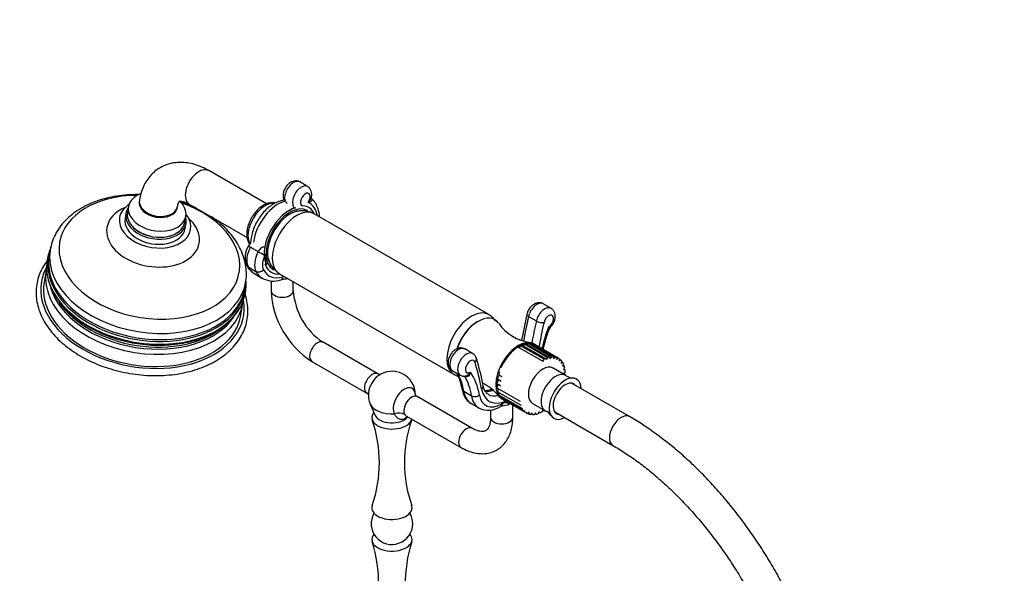
# Model space of a CAD drawing. Units: millimetres. Extents: x 0 to 1348, y 0 to 1847.
# Drawn here: x 233 to 589, y 674 to 874 of the extents above; entities that cross this region are included whole.
import ezdxf
from ezdxf import colors
from ezdxf.entities.mleader import LeaderData, LeaderLine
from ezdxf.math import Vec2, Vec3

# ---------------------------------------------------------------- set-up
doc = ezdxf.new("R2010")
doc.units = ezdxf.units.MM
doc.layers.add('DV7_Défaut', color=7, linetype='Continuous')
doc.layers.add('Défaut', color=7, linetype='Continuous')

# ---------------------------------------------------------------- blocks, each defined once
blk = doc.blocks.new('_DOT')
at = {"color": 0}
blk.add_line((0, 0), (-1, 0), dxfattribs=at)
at = {"color": 0, "const_width": 0.333}
blk.add_lwpolyline([(-0.1665, 0, 1), (0.1665, 0, 1)], format="xyb", close=True, dxfattribs=at)
blk = doc.blocks.new('SE6')
at = {"layer": 'DV7_Défaut', "color": 7, "linetype": 'Continuous'}
for p, q in [((322.32, 807.64), (301.47, 819.67)), ((337.14, 813.95), (334.32, 815.58)), ((272.5, 806.68), (272.13, 804.48)), ((294.47, 807.55), (315.33, 795.51)), ((271.58, 804.19), (271.27, 802.36)), ((292.84, 801.01), (293.21, 803.21)), ((402.52, 767.69), (339.52, 804.06)), ((292.97, 798.73), (293.28, 800.56)), ((244.29, 791.09), (243.92, 788.89)), ((316.5, 792.06), (319.33, 790.43)), ((242.81, 783.77), (242.07, 779.36)), ((315.71, 784.91), (318.54, 783.28)), ((318.08, 782.38), (320.91, 780.75)), ((327.02, 782.41), (390.02, 746.03)), ((314.44, 777.08), (314.81, 779.28)), ((324, 779.85), (324, 776.27)), ((327.64, 780.28), (327.97, 780.47)), ((328.18, 781.27), (328.38, 781.39)), ((332, 776.27), (332, 779.53)), ((313.08, 767.47), (313.82, 771.88)), ((425, 769.96), (422.18, 771.59)), ((416.88, 767.01), (419.71, 765.38)), ((362.49, 746.28), (342.73, 757.69)), ((415.4, 757), (414.99, 756.45)), ((423.89, 752.1), (415.4, 757)), ((415.94, 757.14), (424.43, 752.24)), ((416.74, 757.27), (416.39, 756.89)), ((425.22, 752.37), (416.74, 757.27)), ((417.25, 757.28), (425.73, 752.38)), ((417.98, 757.21), (417.73, 757)), ((426.46, 752.31), (417.98, 757.21)), ((418.43, 757.1), (426.92, 752.21)), ((419.31, 756.84), (418.96, 757.04)), ((419.08, 756.85), (418.99, 756.79)), ((427.57, 751.95), (419.08, 756.85)), ((396.72, 753.63), (393.89, 755.26)), ((413.17, 755.94), (421.65, 751.05)), ((414.01, 756.43), (413.58, 755.71)), ((422.5, 751.53), (414.01, 756.43)), ((414.57, 756.69), (423.06, 751.79)), ((427.75, 751.85), (419.26, 756.75)), ((338.73, 750.76), (358.3, 739.46)), ((421.65, 751.05), (422.05, 750.78)), ((422.05, 750.78), (422.5, 751.53)), ((423.06, 751.79), (423.37, 751.42)), ((423.37, 751.42), (423.89, 752.1)), ((424.43, 752.24), (424.66, 751.76)), ((424.66, 751.76), (425.22, 752.37)), ((425.73, 752.38), (425.86, 751.81)), ((425.86, 751.81), (426.46, 752.31)), ((426.92, 752.21), (426.95, 751.55)), ((426.95, 751.55), (427.57, 751.95)), ((427.96, 751.72), (427.89, 751.01)), ((427.89, 751.01), (428.5, 751.28)), ((428.5, 751.28), (427.95, 751.6)), ((428.82, 750.93), (428.65, 750.19)), ((428.65, 750.19), (429.24, 750.33)), ((429.24, 750.33), (428.75, 750.61)), ((429.48, 749.88), (429.21, 749.13)), ((389.39, 747.47), (392.22, 745.84)), ((406.15, 746.27), (406.4, 745.75)), ((430.33, 745.71), (425.74, 748.37)), ((429.21, 749.13), (429.77, 749.12)), ((429.77, 749.12), (429.31, 749.39)), ((429.91, 748.58), (429.56, 747.84)), ((429.56, 747.84), (430.05, 747.7)), ((430.05, 747.7), (429.61, 747.95)), ((430.1, 747.08), (429.67, 746.38)), ((429.67, 746.38), (430.1, 746.1)), ((393.86, 745.29), (393.54, 745.48)), ((405.51, 742.75), (405.94, 742.47)), ((406.05, 744.07), (405.56, 743.42)), ((405.71, 744.47), (406.05, 744.07)), ((406.4, 745.75), (405.86, 745.18)), ((407.07, 743.48), (406.05, 744.07)), ((407.42, 745.16), (406.4, 745.75)), ((453.33, 730.84), (432.39, 742.94)), ((393.51, 739.99), (396.34, 738.36)), ((405.94, 742.47), (405.51, 741.77)), ((414.04, 736.26), (405.56, 741.15)), ((406, 740.9), (405.7, 740.27)), ((414.33, 734.83), (405.84, 739.73)), ((406.95, 741.89), (405.94, 742.47)), ((406.3, 739.47), (406.13, 738.98)), ((396.47, 726.66), (376.72, 738.07)), ((396.18, 735.59), (399.01, 733.96)), ((414.85, 733.63), (406.37, 738.53)), ((406.86, 738.24), (406.79, 737.92)), ((415.59, 732.68), (407.11, 737.57)), ((407.2, 735.44), (407.58, 735.66)), ((407.46, 737.12), (407.81, 736.92)), ((407.66, 737.26), (407.65, 737.14)), ((407.86, 737), (416.35, 732.1)), ((418.36, 735.59), (422.96, 732.93)), ((359.79, 735.35), (361.54, 731.31)), ((403.2, 733.26), (403.2, 730.55)), ((406.78, 734.53), (407.16, 734.75)), ((411.2, 730.55), (411.2, 735.08)), ((417.14, 732.4), (416.53, 732.01)), ((416.62, 732.07), (417.18, 731.75)), ((417.18, 731.75), (417.14, 732.4)), ((418.23, 732.15), (417.63, 731.64)), ((418.36, 731.57), (418.23, 732.15)), ((419.44, 732.2), (418.87, 731.59)), ((419.22, 731.96), (419.67, 731.71)), ((419.67, 731.71), (419.44, 732.2)), ((420.72, 732.54), (420.21, 731.85)), ((420.62, 732.4), (421.04, 732.16)), ((421.04, 732.16), (420.72, 732.54)), ((422.05, 733.17), (421.6, 732.42)), ((422.03, 733.15), (422.44, 732.91)), ((422.44, 732.91), (422.05, 733.17)), ((426.39, 732.54), (447.33, 720.45)), ((372.88, 731.04), (392.47, 719.73)), ((417.88, 731.85), (418.36, 731.57))]:
    blk.add_line(p, q, dxfattribs=at)
for centre, radius, start, end in [((276.34, 797.52), 9.97, 122.6928, 123.361), ((286.75, 795.94), 9.77, 37.6167, 38.2906), ((322.51, 788.41), 7.88, 148.3981, 202.4083), ((263.46, 783.64), 20.66, 156.1571, 169.2892), ((331.61, 790.15), 8.95, 188.1838, 239.2234), ((321.36, 788.44), 6.85, 206.3189, 241.9298), ((262.93, 779.8), 20.48, 166.0722, 170.6437), ((298.06, 778.6), 16.93, 347.572, 5.1883), ((324.85, 787.59), 7.83, 237.8207, 290.2428), ((356.06, 777.77), 32.1, 182.6873, 237.3127), ((356.14, 777.82), 24.19, 183.6724, 236.3276), ((293, 781.58), 22.79, 298.6343, 328.8314), ((589.19, 727.98), 177.42, 167.0412, 170.1631), ((419.82, 774.12), 16.71, 215.0361, 261.8047), ((468.55, 745.05), 47.55, 158.7769, 167.9536), ((425.42, 762), 1.21, 126.0447, 167.0766), ((314.36, 725.94), 87.65, 10.5706, 17.2306), ((367.6, 738.71), 8.5, 0.4099, 125.9052), ((375.26, 738.18), 17.85, 8.2783, 28.0373), ((393.1, 727.83), 16.72, 38.1983, 64.2715), ((432.98, 748.94), 4.15, 233.7568, 266.9944), ((357.67, 737.81), 1.73, 35.1578, 69.1237), ((367.6, 738.71), 8.5, 174.0948, 203.322), ((402.43, 740.79), 7.63, 244.2444, 304.7963), ((421.93, 729.46), 3.55, 30.6603, 69.9115), ((316.12, 714.2), 46.97, 340.8045, 19.2237), ((419.05, 714.23), 46.94, 160.7842, 199.2438), ((367.6, 692.17), 7.5, 149.4395, 0), ((367.6, 692.17), 7.5, 0, 30.5605), ((311.9, 670.29), 50.92, 341.6405, 17.5761), ((423.39, 670.34), 51.01, 162.5092, 198.4015)]:
    blk.add_arc(centre, radius, start, end, dxfattribs=at)
for centre, major_axis, ratio, start_param, end_param in [((297.97, 813.61), (3.5, 6.06), 0.57735, 0, 3.141593), ((332.07, 811.68), (2.25, 3.9), 0.57735, 0, 3.141593), ((334.89, 810.05), (2.25, 3.9), 0.57735, -0.012267, 3.138548), ((280.08, 788.36), (-32.41, 5.43), 0.668835, 4.960366, 6.283185), ((282.86, 804.94), (10.36, -1.73), 0.668835, 2.291565, 6.283185), ((336.31, 809.23), (-1.25, -2.17), 0.57735, 1.424753, 6.563223), ((280.08, 788.36), (-32.41, 5.43), 0.668835, 0, 4.464412), ((282.12, 800.54), (-12.82, 2.15), 0.668835, 5.645573, 6.283185), ((283.29, 807.51), (6.9, -1.16), 0.668835, 3.141593, 6.283185), ((283.35, 807.89), (-6.9, 1.16), 0.668835, 0.000423, 3.141467), ((282.86, 804.94), (10.36, -1.73), 0.668835, 0, 0.790702), ((321.99, 799.74), (4.5, 7.79), 0.57735, 0.228424, 2.818903), ((326.49, 797.15), (6.37, 11.04), 0.57735, 0.497587, 2.183941), ((330.83, 794.64), (-6.75, -11.69), 0.57735, 2.754276, 3.42163), ((329.85, 794.4), (-7.86, -13.62), 0.57735, 2.566698, 3.185884), ((281.41, 796.32), (-16.66, 2.79), 0.668835, 5.469205, 6.283185), ((282.12, 800.54), (-12.82, 2.15), 0.668835, 0, 3.779205), ((282.43, 802.38), (-10.85, 1.82), 0.668835, 0, 3.436211), ((282.49, 802.74), (-10.36, 1.73), 0.668835, 0, 3.141593), ((282.49, 802.74), (10.36, -1.73), 0.668835, 3.141593, 6.283185), ((282.43, 802.38), (-10.85, 1.82), 0.668835, 5.988567, 6.283185), ((330.48, 794.85), (6.37, 11.04), 0.57735, 0.524971, 2.680131), ((330.83, 794.64), (6.13, 10.61), 0.57735, 0.19341, 2.963664), ((330.83, 794.64), (5.75, 9.96), 0.57735, 0.349654, 2.712169), ((333.27, 793.23), (6.25, 10.83), 0.57735, 0, 3.141593), ((330.83, 794.64), (6.13, 10.61), 0.57735, 0, 0.19341), ((330.83, 794.64), (6.13, 10.61), 0.57735, 6.209279, 6.283185), ((281.41, 796.32), (-16.66, 2.79), 0.668835, 0, 3.955573), ((282.12, 800.54), (-10.85, 1.82), 0.668835, 0, 3.141593), ((317.57, 791.62), (1.77, -0.92), 0.061443, 3.141666, 4.09557), ((279.09, 782.46), (35.47, -5.94), 0.668835, 3.029674, 6.283185), ((279.55, 785.18), (-35.26, 5.9), 0.668835, 0.008218, 3.146881), ((279.18, 782.98), (-35.26, 5.9), 0.668835, 0, 0.322718), ((279.55, 785.18), (-35.26, 5.9), 0.668835, 0, 0.008218), ((320.58, 790.37), (-3.81, -6.59), 0.57735, 4.787712, 5.937186), ((323.41, 788.73), (-3.81, -6.59), 0.57735, 4.787712, 5.937186), ((320.62, 789.89), (-1.2, -2.09), 0.57735, 3.141078, 4.787712), ((320.4, 789.98), (1.77, -0.92), 0.061443, 4.09557, 5.666366), ((324.82, 787.92), (-2.81, -4.86), 0.57735, 4.787712, 5.937186), ((322.03, 789.08), (-0.205, -0.355), 0.57735, 2.307106, 4.787712), ((302.01, 778.65), (14.38, 24.9), 0.57735, -0.985346, -0.834486), ((320.91, 790.04), (-2, 0.08), 0.548325, -3.566973, -3.521093), ((278.96, 781.66), (-35.8, 5.99), 0.668835, 0.006587, 3.113751), ((316.99, 786.35), (1.77, 0.94), 0.768109, 3.1418, 3.588797), ((330.83, 794.64), (-6.75, -11.69), 0.57735, -0.412741, 0.387317), ((278.31, 777.82), (-35.51, 5.95), 0.668835, 0.025282, 3.134531), ((277.58, 773.41), (-36.49, 6.11), 0.668835, 6.060124, 6.283185), ((278.31, 777.82), (-35.51, 5.95), 0.668835, 0, 0.025282), ((326.57, 797.07), (8.48, 14.69), 0.57735, 2.795594, 3.141593), ((319.82, 784.71), (1.77, 0.94), 0.768109, 3.588797, 5.159593), ((329.39, 795.44), (8.48, 14.69), 0.57735, 2.795594, 3.116129), ((330.81, 794.62), (7.48, 12.96), 0.57735, 2.795594, 3.675601), ((330.83, 794.64), (6.13, 10.61), 0.57735, 2.963664, 3.189158), ((277.58, 773.41), (-36.49, 6.11), 0.668835, 0, 3.368327), ((277.58, 773.41), (-35.51, 5.95), 0.668835, 0, 3.141593), ((279.18, 782.98), (-35.26, 5.9), 0.668835, 0.322718, 2.835309), ((279.09, 782.46), (35.47, -5.94), 0.668835, 0, 0.108834), ((329.39, 795.44), (8.48, 14.69), 0.57735, 3.116129, 3.141593), ((326.97, 782.2), (-1, 1.73), 0.57735, 3.141593, 3.926991), ((328, 782.8), (-4, 0), 0.57735, 1.567341, 2.057719), ((278.52, 779.06), (34.6, -5.79), 0.668835, 3.452401, 5.995898), ((279.18, 782.98), (-35.26, 5.9), 0.668835, 2.835309, 3.141593), ((328, 776.27), (4, 0), 0.57735, 3.142147, 6.283185), ((328, 776.27), (4, 0), 0.57735, 0, 0.004368), ((278.64, 779.75), (-34.52, 5.78), 0.668835, 0.573644, 2.611848), ((278.31, 777.82), (-35.51, 5.95), 0.668835, 3.134531, 3.141593), ((419.93, 767.7), (-2.25, -3.9), 0.57735, 3.141593, 5.201225), ((396.27, 756.86), (6.25, 10.83), 0.57735, 0, 3.139536), ((396.27, 756.86), (6.25, 10.83), 0.57735, 6.281849, 6.283185), ((418.24, 767.32), (1.95, -0.45), 0.383425, 3.142022, 4.037094), ((422.75, 766.06), (-2.25, -3.9), 0.57735, 3.140825, 5.201225), ((424.17, 765.25), (-1.25, -2.17), 0.57735, 0.776136, 5.201225), ((398.36, 755.65), (-5.75, -9.96), 0.57735, 3.905481, 5.061182), ((398.71, 755.45), (-6, -10.39), 0.57735, 2.869604, 5.037951), ((509.62, 787.83), (-68.57, -118.76), 0.57735, -1.081961, -1.008827), ((512.45, 786.2), (-68.57, -118.76), 0.57735, -1.081961, -1.017027), ((421.06, 765.68), (1.95, -0.45), 0.383425, 4.037094, 5.60789), ((513.86, 785.38), (-67.57, -117.03), 0.57735, -1.081961, -1.00803), ((446.27, 760.77), (-18.2, -31.53), 0.57735, 4.960918, 5.20139), ((340.73, 754.22), (2, 3.46), 0.57735, 0, 3.141593), ((413.21, 747.08), (-5.75, -9.96), 0.57735, 3.141593, 6.283185), ((413.56, 746.88), (-5.75, -9.96), 0.57735, 3.009621, 4.877931), ((413.56, 746.88), (5.7, 9.87), 0.57735, 0.485403, 0.55479), ((413.56, 746.88), (5.7, 9.87), 0.57735, 0.31087, 0.380258), ((413.56, 746.88), (5.7, 9.87), 0.57735, 0.136337, 0.205725), ((413.56, 746.88), (-5.7, -9.87), 0.57735, 3.141593, 3.172784), ((391.64, 751.37), (2.25, 3.9), 0.57735, 0, 3.141593), ((394.47, 749.73), (2.25, 3.9), 0.57735, 0.001315, 3.140981), ((413.56, 746.88), (5.7, 9.87), 0.57735, 1.183534, 1.22892), ((413.56, 746.88), (5.7, 9.87), 0.57735, 0.659936, 0.729323), ((395.88, 748.92), (1.25, 2.17), 0.57735, -0.488836, 3.936253), ((396.16, 751.31), (-1.91, -0.6), 0.720869, 2.157029, 3.142565), ((306.19, 665.48), (67.57, 117.03), 0.57735, -0.591989, -0.488836), ((422.05, 741.98), (5.7, 9.87), 0.57735, 0.659936, 0.729323), ((422.05, 741.98), (5.7, 9.87), 0.57735, 0.485403, 0.55479), ((422.05, 741.98), (5.7, 9.87), 0.57735, 0.31087, 0.380258), ((422.05, 741.98), (5.7, 9.87), 0.57735, 0.136337, 0.205725), ((422.05, 741.98), (-5.7, -9.87), 0.57735, 3.103397, 3.172784), ((422.05, 741.98), (5.7, 9.87), 0.57735, -0.212729, -0.143341), ((422.05, 741.98), (5.7, 9.87), 0.57735, -0.387262, -0.317874), ((360.49, 742.82), (-2, -3.46), 0.57735, 3.145242, 6.004007), ((369.54, 721.36), (17.2, 29.8), 0.57735, 5.669061, 5.952217), ((373.78, 718.91), (18.2, 31.53), 0.57735, 5.669061, 6.034656), ((413.56, 746.88), (-5.7, -9.87), 0.57735, -1.259927, -1.190539), ((422.05, 741.98), (-3.69, -6.39), 0.57735, 3.141593, 6.283185), ((426.64, 739.32), (-3.69, -6.39), 0.57735, 3.089333, 6.283185), ((422.05, 741.98), (5.7, 9.87), 0.57735, -0.561795, -0.492407), ((422.05, 741.98), (5.7, 9.87), 0.57735, -0.736328, -0.66694), ((363.12, 741.3), (-2.83, -4.91), 0.57735, 4.053331, 5.371447), ((372.37, 719.73), (17.2, 29.8), 0.57735, 5.669061, 5.985102), ((413.56, 746.88), (-5.75, -9.96), 0.57735, 5.189603, 5.547869), ((413.56, 746.88), (-5.7, -9.87), 0.57735, -0.910861, -0.841473), ((413.56, 746.88), (-5.7, -9.87), 0.57735, -1.085394, -1.016006), ((430.12, 737.31), (-4.09, -7.08), 0.57735, 2.394591, 6.283185), ((430.12, 737.31), (-3.09, -5.35), 0.57735, 2.901359, 6.283185), ((422.05, 741.98), (5.7, 9.87), 0.57735, -0.866969, -0.841473), ((354.92, 736.04), (-4.16, -2.77), 0.784884, 3.138855, 3.513196), ((372.08, 736.12), (-2.83, -4.91), 0.57735, 2.435119, 6.004007), ((394.9, 741.07), (1.97, 0.32), 0.667305, 3.14566, 3.825371), ((402.96, 747.33), (6.78, 11.74), 0.57735, 2.527469, 3.141593), ((398.55, 741.65), (-1.97, -0.37), 0.677555, 2.238886, 3.141091), ((410.03, 748.92), (7.25, 12.56), 0.57735, 2.549603, 3.815706), ((405.78, 751.37), (6.25, 10.83), 0.57735, 3.385032, 3.740089), ((413.56, 746.88), (-5.7, -9.87), 0.57735, -0.736328, -0.66694), ((413.56, 746.88), (-5.7, -9.87), 0.57735, -0.561795, -0.492407), ((374.72, 734.6), (-2, -3.46), 0.57735, 3.141593, 6.004007), ((397.73, 739.44), (1.97, 0.32), 0.667305, 3.825371, 5.396168), ((405.78, 745.7), (6.78, 11.74), 0.57735, 2.527469, 3.152677), ((407.2, 744.88), (5.78, 10.01), 0.57735, 2.527469, 3.926991), ((408.61, 749.73), (6.25, 10.83), 0.57735, 3.154751, 3.609193), ((413.56, 746.88), (-5.7, -9.87), 0.57735, -0.387262, -0.317874), ((413.56, 746.88), (-5.75, -9.96), 0.57735, 5.951209, 6.283185), ((413.56, 746.88), (-5.7, -9.87), 0.57735, -0.212729, -0.143341), ((406.16, 736.48), (-1, 1.73), 0.57735, 3.141593, 3.926991), ((413.56, 746.88), (5.7, 9.87), 0.57735, 3.103397, 3.141593), ((413.56, 746.88), (-5.75, -9.96), 0.57735, 0, 0.131972), ((407.2, 737.08), (-4, 0), 0.57735, -3.926991, -3.832002), ((367.6, 736.47), (8.04, 0), 0.57735, 3.385545, 4.833963), ((367.6, 730.55), (7.25, 0), 0.57735, 2.690207, 6.139863), ((369.15, 727.83), (4.16, 2.77), 0.784884, 0.371604, 1.212672), ((405.78, 736.26), (-1, 1.73), 0.57735, 3.141775, 3.926991), ((407.2, 737.08), (-4, 0), 0.57735, 1.567341, 2.356194), ((422.05, 741.98), (5.7, 9.87), 0.57735, 3.141593, 3.172784), ((422.05, 741.98), (-5.7, -9.87), 0.57735, 0.659936, 0.729323), ((422.05, 741.98), (-5.7, -9.87), 0.57735, 0.834468, 0.866969), ((426.64, 739.32), (-3.69, -6.39), 0.57735, 0, 0.056489), ((430.12, 737.31), (-3.09, -5.35), 0.57735, 0, 0.240234), ((367.6, 732.18), (-6.25, 0), 0.57735, 0.243952, 2.740242), ((407.2, 730.55), (4, 0), 0.57735, 3.141593, 6.283185), ((422.05, 741.98), (-5.7, -9.87), 0.57735, 0.136337, 0.205725), ((422.05, 741.98), (-5.7, -9.87), 0.57735, 0.31087, 0.380258), ((422.05, 741.98), (-5.7, -9.87), 0.57735, 0.485403, 0.55479), ((430.12, 737.31), (-4.09, -7.08), 0.57735, 0, 0.747001), ((450.33, 725.65), (-3, -5.2), 0.57735, 3.141593, 6.283185), ((450.33, 725.65), (-3, -5.2), 0.57735, 3.142067, 6.283139), ((394.47, 723.2), (-2, -3.46), 0.57735, 3.150674, 6.283185), ((394.47, 723.2), (-2, -3.46), 0.57735, 0, 0.000455), ((367.6, 697.89), (7.25, 0), 0.57735, 2.940581, 6.283185), ((367.6, 697.89), (7.25, 0), 0.57735, 0, 0.200899), ((367.6, 686.46), (7.25, 0), 0.57735, 2.669868, 6.283185), ((367.6, 686.46), (7.25, 0), 0.57735, 0, 0.471725)]:
    blk.add_ellipse(centre, major_axis=major_axis, ratio=ratio, start_param=start_param, end_param=end_param, dxfattribs=at)
for points, knots in [([(301.47, 819.67), (300.91, 819.99), (299.57, 820.72), (297.17, 821.71), (294.5, 822.4), (291.94, 822.69), (289.38, 822.59), (286.88, 822.06), (284.5, 821.09), (282.4, 819.75), (280.58, 818.08), (279.06, 816.12), (277.85, 813.92), (276.95, 811.5), (276.62, 809.94), (276.45, 809.04)], [0, 0, 0, 0, 0.050286, 0.141899, 0.223543, 0.302246, 0.378208, 0.460281, 0.539366, 0.616299, 0.692255, 0.768264, 0.845597, 0.92532, 1, 1, 1, 1]), ([(334.36, 815.55), (334.36, 815.55), (334.1, 815.79), (333.33, 815.97), (332.29, 815.97), (331.26, 815.62), (330.29, 814.96), (329.4, 813.99), (328.7, 812.76), (328.31, 811.45), (328.26, 810.19), (328.49, 809.38), (328.68, 808.99), (328.7, 808.94)], [0, 0, 0, 0, 0.000172, 0.10449, 0.200655, 0.297905, 0.404147, 0.520708, 0.640758, 0.76479, 0.879889, 0.984281, 1, 1, 1, 1]), ([(338.47, 809.76), (338.58, 810.26), (338.73, 811.07), (338.54, 812.27), (338.03, 813.28), (337.5, 813.69), (337.19, 813.92)], [0, 0, 0, 0, 0.292377, 0.541875, 0.773544, 1, 1, 1, 1]), ([(276.32, 810.99), (276.2, 810.99), (274.78, 811.01), (272.07, 810.93), (268.26, 810.5), (264.58, 809.77), (261.07, 808.72), (257.78, 807.36), (254.75, 805.72), (252.02, 803.8), (249.64, 801.63), (247.65, 799.24), (246.07, 796.67), (244.96, 793.99), (244.37, 791.96), (244.28, 790.97), (244.27, 790.86)], [0, 0, 0, 0, 0.0076001, 0.0904331, 0.1734163, 0.2565828, 0.3399389, 0.4234439, 0.5069315, 0.5901494, 0.6727552, 0.7543783, 0.8347437, 0.9137968, 0.9917536, 1, 1, 1, 1]), ([(290.25, 806.73), (290.3, 806.95), (290.4, 807.47), (290.64, 808.13), (290.88, 808.52), (290.99, 808.61), (290.95, 808.58), (291.07, 808.63), (291.54, 808.65), (292.32, 808.51), (293.35, 808.15), (294.09, 807.76), (294.47, 807.55)], [0, 0, 0, 0, 0.052941, 0.152824, 0.255293, 0.366184, 0.500975, 0.62315, 0.72441, 0.820121, 0.920977, 1, 1, 1, 1]), ([(297.1, 806.08), (296.42, 806.41), (294.57, 807.25), (292.45, 808.06), (291.01, 808.53), (290.81, 808.59)], [0, 0, 0, 0, 0.338083, 0.908017, 1, 1, 1, 1]), ([(325.5, 807.95), (325.12, 808.06), (324.24, 808.14), (322.89, 807.94), (321.46, 807.35), (320.03, 806.4), (318.67, 805.11), (317.46, 803.57), (316.46, 801.85), (315.71, 800.03), (315.26, 798.19), (315.13, 796.4), (315.36, 794.79), (315.8, 793.74), (316.13, 793.23), (316.21, 793.11)], [0, 0, 0, 0, 0.068784, 0.14404, 0.223443, 0.306482, 0.390726, 0.474735, 0.558561, 0.642588, 0.727153, 0.812759, 0.899683, 0.97577, 1, 1, 1, 1]), ([(328.73, 809), (328.51, 808.97), (327.72, 808.85), (326.32, 808.43), (324.58, 807.52), (322.87, 806.25), (321.26, 804.66), (319.83, 802.83), (318.6, 800.8), (317.63, 798.66), (316.95, 796.46), (316.66, 794.72), (316.61, 793.73), (316.6, 793.46)], [0, 0, 0, 0, 0.035283, 0.129964, 0.229833, 0.333303, 0.437663, 0.541651, 0.645365, 0.749292, 0.853887, 0.959782, 1, 1, 1, 1]), ([(338.28, 809.87), (338.41, 809.79), (338.51, 809.71), (338.66, 809.52), (338.71, 809.42), (338.75, 809.22), (338.75, 809.12), (338.69, 808.94), (338.64, 808.85), (338.52, 808.7), (338.44, 808.62), (338.26, 808.5), (338.16, 808.45), (337.84, 808.31), (337.6, 808.24), (337.36, 808.21)], [0, 0, 0, 0, 0.125, 0.125, 0.25, 0.25, 0.375, 0.375, 0.5, 0.5, 0.625, 0.625, 0.75, 0.75, 1, 1, 1, 1]), ([(337.36, 808.21), (337.6, 808.41), (337.82, 808.64), (338.11, 809.01), (338.19, 809.13), (338.34, 809.4), (338.4, 809.53), (338.46, 809.7), (338.47, 809.73), (338.48, 809.76)], [0, 0, 0, 0, 0.472313, 0.472313, 0.708469, 0.708469, 0.944625, 0.944625, 1, 1, 1, 1]), ([(341.51, 802.93), (341.46, 803.59), (341.25, 804.97), (340.61, 806.88), (339.65, 808.57), (338.87, 809.32), (338.45, 809.7)], [0, 0, 0, 0, 0.236082, 0.5128, 0.784436, 1, 1, 1, 1]), ([(339.51, 804.02), (339.39, 804.11), (338.8, 804.52), (337.43, 804.96), (335.64, 805.22), (333.83, 805.1), (332.31, 804.7), (331.41, 804.32), (331.08, 804.16)], [0, 0, 0, 0, 0.0478782, 0.2591518, 0.4636724, 0.6670467, 0.8751046, 1, 1, 1, 1]), ([(314.8, 779.43), (314.84, 779.63), (315.07, 780.68), (315.11, 782.84), (314.85, 785.67), (314.14, 788.51), (313.03, 791.29), (311.51, 794.01), (309.59, 796.63), (307.31, 799.11), (304.9, 801.22), (303.22, 802.46), (302.48, 802.97)], [0, 0, 0, 0, 0.0217274, 0.13032, 0.2387998, 0.3478862, 0.4581975, 0.5700689, 0.6835129, 0.7982735, 0.9139555, 1, 1, 1, 1]), ([(316.63, 793.49), (316.52, 793.42), (316.19, 793.15), (315.97, 792.82), (315.8, 792.54)], [0, 0, 0, 0, 0.307752, 1, 1, 1, 1]), ([(243.28, 787.28), (242.75, 786.6), (241.71, 785.08), (240.48, 782.62), (239.6, 779.93), (239.16, 777.16), (239.15, 774.34), (239.57, 771.5), (240.41, 768.68), (241.66, 765.9), (243.32, 763.19), (245.37, 760.58), (247.78, 758.11), (250.52, 755.79), (253.57, 753.66), (256.89, 751.74), (260.43, 750.06), (264.17, 748.62), (268.05, 747.45), (272.04, 746.56), (276.08, 745.96), (280.14, 745.65), (284.18, 745.64), (288.13, 745.93), (291.97, 746.51), (295.66, 747.39), (299.11, 748.55), (301.91, 749.79), (303.33, 750.57), (303.91, 750.89)], [0, 0, 0, 0, 0.032673, 0.070301, 0.107718, 0.14498, 0.182187, 0.219418, 0.256775, 0.294317, 0.332053, 0.369953, 0.40797, 0.446055, 0.484174, 0.522299, 0.560418, 0.598526, 0.636625, 0.674719, 0.712813, 0.750913, 0.789023, 0.827149, 0.865296, 0.903468, 0.941663, 0.979875, 1, 1, 1, 1]), ([(322.55, 786.34), (322.53, 786.2), (322.48, 786.06), (322.28, 785.77), (322.13, 785.62), (321.94, 785.49)], [0, 0, 0, 0, 0.449241, 0.449241, 1, 1, 1, 1]), ([(243.33, 781.47), (243.37, 781.24), (243.53, 780.16), (244.26, 778.04), (245.51, 775.36), (247.2, 772.72), (249.27, 770.19), (251.69, 767.81), (254.45, 765.59), (257.5, 763.58), (260.8, 761.78), (264.32, 760.22), (268.01, 758.93), (271.84, 757.9), (275.75, 757.16), (279.69, 756.72), (283.63, 756.57), (287.52, 756.73), (291.31, 757.19), (294.96, 757.94), (298.4, 758.98), (301.46, 760.23), (303.09, 761.11), (303.93, 761.57)], [0, 0, 0, 0, 0.01135, 0.060143, 0.109276, 0.158761, 0.208542, 0.25853, 0.308638, 0.3588, 0.408966, 0.459118, 0.509252, 0.559372, 0.609486, 0.659606, 0.709742, 0.759904, 0.810103, 0.860348, 0.910639, 0.960969, 1, 1, 1, 1]), ([(328.18, 781.27), (328.15, 781.04), (328.09, 780.83), (327.91, 780.5), (327.79, 780.37), (327.64, 780.28), (327.64, 780.28), (327.64, 780.28)], [0, 0, 0, 0, 0.498625, 0.498625, 0.997249, 0.997249, 1, 1, 1, 1]), ([(327.96, 780.47), (327.98, 780.48), (328.02, 780.49), (328.02, 780.5), (328.02, 780.5)], [0, 0, 0, 0, 0.603002, 1, 1, 1, 1]), ([(303.91, 750.89), (304.47, 751.23), (305.85, 752.06), (308.11, 753.75), (310.36, 755.9), (312.26, 758.26), (313.75, 760.77), (314.82, 763.42), (315.47, 766.16), (315.68, 768.96), (315.47, 771.79), (315.01, 773.81), (314.68, 774.88), (314.63, 775.02)], [0, 0, 0, 0, 0.055667, 0.160379, 0.264944, 0.369108, 0.47273, 0.575754, 0.678262, 0.780481, 0.882659, 0.985062, 1, 1, 1, 1]), ([(422.17, 771.57), (422.13, 771.61), (421.82, 771.85), (421.02, 772.01), (419.98, 771.95), (418.96, 771.55), (418, 770.84), (417.14, 769.83), (416.55, 768.72), (416.37, 768.06), (416.29, 767.76)], [0, 0, 0, 0, 0.017901, 0.158348, 0.28948, 0.424221, 0.572392, 0.733767, 0.898901, 1, 1, 1, 1]), ([(405.14, 765.28), (405.1, 765.35), (404.7, 765.9), (403.87, 766.81), (402.99, 767.36), (402.51, 767.65)], [0, 0, 0, 0, 0.067849, 0.570152, 1, 1, 1, 1]), ([(424.66, 763.02), (424.88, 763.22), (425.37, 763.69), (426.02, 764.78), (426.47, 766.08), (426.57, 767.35), (426.33, 768.47), (425.79, 769.41), (425.28, 769.76), (424.99, 769.94)], [0, 0, 0, 0, 0.100149, 0.265763, 0.436108, 0.597102, 0.743922, 0.881807, 1, 1, 1, 1]), ([(424.15, 763.2), (424.31, 763.13), (424.44, 763.07), (424.59, 763.02), (424.63, 763), (424.67, 763), (424.68, 763), (424.69, 763)], [0, 0, 0, 0, 0.537127, 0.537127, 0.80569, 0.80569, 1, 1, 1, 1]), ([(424.2, 762.26), (424.24, 762.35), (424.25, 762.46), (424.23, 762.69), (424.22, 762.78), (424.19, 762.98), (424.17, 763.08), (424.15, 763.2)], [0, 0, 0, 0, 0.464422, 0.464422, 0.732211, 0.732211, 1, 1, 1, 1]), ([(393.87, 755.23), (393.59, 755.38), (393.05, 755.66), (392.03, 755.67), (391.01, 755.38), (390.03, 754.78), (389.12, 753.86), (388.38, 752.67), (387.93, 751.36), (387.82, 750.09), (388.06, 748.97), (388.6, 748.03), (389.12, 747.67), (389.4, 747.49)], [0, 0, 0, 0, 0.071383, 0.15607, 0.240205, 0.331313, 0.431823, 0.536276, 0.643673, 0.745234, 0.837882, 0.924854, 1, 1, 1, 1]), ([(398.07, 751.9), (397.95, 752.22), (397.71, 752.77), (397.17, 753.41), (396.79, 753.56), (396.7, 753.6)], [0, 0, 0, 0, 0.41395, 0.882008, 1, 1, 1, 1]), ([(363.44, 746.04), (363.44, 746.04), (363.39, 746.03), (363.01, 746.03), (362.68, 746.21), (362.49, 746.3)], [0, 0, 0, 0, 0.19646, 0.621099, 1, 1, 1, 1]), ([(395.9, 746.89), (395.88, 746.75), (395.85, 746.62), (395.77, 746.36), (395.73, 746.23), (395.55, 745.87), (395.4, 745.66), (395.02, 745.32), (394.8, 745.21), (394.44, 745.15), (394.32, 745.15), (394.09, 745.19), (393.97, 745.23), (393.86, 745.29)], [0, 0, 0, 0, 0.125, 0.125, 0.25, 0.25, 0.5, 0.5, 0.75, 0.75, 0.875, 0.875, 1, 1, 1, 1]), ([(394.01, 745.47), (394.1, 745.48), (394.2, 745.5), (394.42, 745.56), (394.55, 745.61), (394.8, 745.74), (394.92, 745.81), (395.15, 745.99), (395.26, 746.09), (395.57, 746.4), (395.75, 746.64), (395.9, 746.89)], [0, 0, 0, 0, 0.125159, 0.125159, 0.300127, 0.300127, 0.475096, 0.475096, 0.650064, 0.650064, 1, 1, 1, 1]), ([(390.03, 746.09), (390.37, 745.88), (390.83, 745.6), (391.37, 745.4), (391.58, 745.33)], [0, 0, 0, 0, 0.6205724, 1, 1, 1, 1]), ([(392.23, 745.86), (392.27, 745.83), (392.57, 745.58), (393.26, 745.43), (393.79, 745.48), (394.02, 745.51)], [0, 0, 0, 0, 0.072252, 0.65561, 1, 1, 1, 1]), ([(358.33, 739.44), (358.33, 739.44), (358.33, 739.45), (358.28, 739.47), (358.23, 739.52), (358.13, 739.63), (358.08, 739.71), (358.01, 739.81)], [0, 0, 0, 0, 0.034663, 0.034663, 0.517331, 0.517331, 1, 1, 1, 1]), ([(392.93, 740.75), (393, 740.36), (393.19, 739.43), (393.78, 737.98), (394.78, 736.63), (395.74, 735.77), (396.36, 735.52), (396.51, 735.46)], [0, 0, 0, 0, 0.152156, 0.430853, 0.671621, 0.929455, 1, 1, 1, 1]), ([(402.44, 738.91), (402.33, 738.95), (401.97, 739.11), (401.45, 739.66), (400.85, 740.66), (400.64, 741.51), (400.52, 742.02)], [0, 0, 0, 0, 0.100959, 0.417579, 0.705401, 1, 1, 1, 1]), ([(403.7, 740.71), (403.26, 740.52), (402.37, 740.23), (401.6, 740.13), (401.22, 740.13), (401.22, 740.13)], [0, 0, 0, 0, 0.475255, 0.999344, 1, 1, 1, 1]), ([(376.72, 738.09), (376.67, 738.11), (376.42, 738.21), (376.1, 738.6), (376.03, 738.78), (376.03, 738.77), (376.03, 738.77)], [0, 0, 0, 0, 0.111181, 0.59699, 0.980314, 1, 1, 1, 1]), ([(407.58, 735.66), (407.82, 735.8), (408.06, 735.89), (408.52, 735.96), (408.73, 735.96), (409.14, 735.88), (409.32, 735.81), (409.68, 735.64), (409.86, 735.54), (410.03, 735.44)], [0, 0, 0, 0, 0.25, 0.25, 0.5, 0.5, 0.75, 0.75, 1, 1, 1, 1]), ([(407.16, 734.74), (407.18, 734.75), (407.21, 734.77), (407.21, 734.77), (407.21, 734.77)], [0, 0, 0, 0, 0.605999, 1, 1, 1, 1]), ([(373.12, 730.89), (373.1, 730.87), (373.09, 730.84), (372.98, 730.72), (372.88, 730.61), (372.59, 730.33), (372.38, 730.17), (371.95, 729.92), (371.74, 729.84), (371.43, 729.77), (371.32, 729.76), (371.12, 729.75), (371.02, 729.76), (370.73, 729.79), (370.54, 729.84), (370.2, 729.98), (370.03, 730.07), (369.73, 730.28), (369.59, 730.39), (369.33, 730.65), (369.2, 730.78), (368.88, 731.21), (368.7, 731.53), (368.58, 731.86)], [0, 0, 0, 0, 0.01007, 0.01007, 0.062172, 0.062172, 0.166375, 0.166375, 0.270578, 0.270578, 0.32268, 0.32268, 0.374781, 0.374781, 0.478984, 0.478984, 0.583188, 0.583188, 0.687391, 0.687391, 0.791594, 0.791594, 1, 1, 1, 1]), ([(372.24, 731.59), (372.31, 731.49), (372.39, 731.4), (372.6, 731.22), (372.72, 731.14), (372.86, 731.06), (372.86, 731.05), (372.87, 731.05)], [0, 0, 0, 0, 0.484745, 0.484745, 0.96949, 0.96949, 1, 1, 1, 1]), ([(372.81, 731.09), (372.81, 731.09), (372.82, 731.08), (372.87, 731.04), (372.89, 731.03)], [0, 0, 0, 0, 0.627611, 1, 1, 1, 1]), ([(392.47, 719.73), (392.94, 719.47), (394.09, 718.84), (396.22, 718), (398.57, 717.5), (400.81, 717.42), (402.9, 717.73), (404.89, 718.44), (406.69, 719.57), (408.19, 721.03), (409.41, 722.77), (410.33, 724.79), (410.94, 727.03), (411.17, 729.04), (411.19, 730.17), (411.2, 730.55)], [0, 0, 0, 0, 0.049707, 0.142153, 0.234275, 0.314209, 0.391482, 0.474164, 0.554279, 0.633281, 0.712593, 0.793895, 0.878224, 0.965629, 1, 1, 1, 1]), ([(403.2, 730.55), (403.19, 730.22), (403.17, 729.42), (402.98, 728.16), (402.59, 727.06), (402.13, 726.3), (401.63, 725.83), (401.1, 725.57), (400.33, 725.43), (399.31, 725.51), (397.99, 725.87), (397.04, 726.36), (396.47, 726.66)], [0, 0, 0, 0, 0.052363, 0.151763, 0.251017, 0.351876, 0.459667, 0.588262, 0.693537, 0.791142, 0.895247, 1, 1, 1, 1]), ([(527.04, 603.17), (527.03, 604.28), (527.01, 606.99), (526.72, 612.03), (526.08, 617.94), (525.12, 624), (523.86, 630.12), (522.3, 636.3), (520.45, 642.5), (518.31, 648.71), (515.91, 654.9), (513.24, 661.04), (510.31, 667.11), (507.15, 673.08), (503.76, 678.94), (500.15, 684.66), (496.35, 690.22), (492.36, 695.59), (488.2, 700.76), (483.88, 705.7), (479.43, 710.39), (474.86, 714.82), (470.18, 718.96), (465.41, 722.8), (460.61, 726.3), (456.46, 729), (454.2, 730.34), (453.33, 730.84)], [0, 0, 0, 0, 0.022138, 0.063926, 0.105689, 0.147424, 0.189126, 0.230793, 0.272428, 0.314033, 0.355612, 0.397172, 0.438716, 0.480251, 0.521782, 0.563316, 0.604856, 0.646408, 0.687978, 0.729572, 0.771196, 0.812855, 0.854553, 0.896295, 0.938083, 0.979915, 1, 1, 1, 1]), ([(447.33, 720.45), (448.17, 719.96), (450.25, 718.73), (454.04, 716.24), (458.4, 713.05), (462.76, 709.51), (467.06, 705.68), (471.29, 701.55), (475.43, 697.15), (479.45, 692.51), (483.34, 687.64), (487.07, 682.56), (490.63, 677.3), (494, 671.88), (497.17, 666.33), (500.11, 660.67), (502.82, 654.94), (505.29, 649.15), (507.49, 643.34), (509.43, 637.54), (511.09, 631.77), (512.47, 626.06), (513.56, 620.44), (514.36, 614.92), (514.86, 609.69), (515.03, 605.7), (515.04, 603.72), (515.04, 603.17)], [0, 0, 0, 0, 0.021923, 0.063806, 0.105729, 0.147693, 0.1897, 0.231752, 0.273844, 0.315973, 0.358133, 0.400319, 0.442524, 0.484742, 0.526965, 0.569187, 0.6114, 0.653596, 0.69577, 0.737913, 0.78002, 0.822085, 0.864102, 0.906067, 0.947978, 0.987646, 1, 1, 1, 1])]:
    blk.add_open_spline(points, degree=3, knots=knots, dxfattribs=at)
for points in [[(328.38, 781.39), (328.47, 781.44), (328.55, 781.48), (328.63, 781.51)], [(313.76, 771.7), (313.84, 772.17), (313.9, 772.6), (313.95, 773.02)], [(308.74, 764.9), (309, 765.2), (309.25, 765.5), (309.49, 765.81)], [(410.03, 735.44), (410.09, 735.55), (410.15, 735.66), (410.21, 735.77)]]:
    blk.add_open_spline(points, degree=3, dxfattribs=at)

msp = doc.modelspace()

# ---------------------------------------------------------------- block references
at = {"layer": 'Défaut'}
msp.add_blockref('SE6', (0, 0), dxfattribs=at)

# ---------------------------------------------------------------- leaders
at = {"layer": 'Défaut', "color": 7, "linetype": 'Continuous'}
ml = msp.add_multileader_mtext('Standard', dxfattribs=at)
ml.set_content('{\\pxsm0.9;\\fSolid Edge ISO|b1||i0||c0|p34;\\W1.;05/12/2017\\P}', color=256)
ml.set_leader_properties()
ml.set_arrow_properties(name='DOT')
ml.build(insert=Vec2(0, 0))
ml.multileader.update_dxf_attribs({"leader_type": 0, "dogleg_length": 0, "arrow_head_size": 12})
ctx = ml.context
ctx.base_point, ctx.char_height, ctx.arrow_head_size, ctx.landing_gap_size = Vec3(1118.42, 1840.26), 12, 12, 4.2
notes = []
notes.append((ctx, [(0, (0, 0, 0), (0, 0), (1, 0), 1, [])]))
ctx.mtext.insert = Vec3(1120.42, 1846.38)
ml = msp.add_multileader_mtext('Standard', dxfattribs=at)
ml.set_content('{\\pxsm0.9;\\fArial|b1||i0||c0|p34;\\W1.;11TRDUS\\P}', color=256)
ml.set_leader_properties()
ml.set_arrow_properties(name='DOT')
ml.build(insert=Vec2(0, 0))
ml.multileader.update_dxf_attribs({"leader_type": 0, "dogleg_length": 0, "arrow_head_size": 12})
ctx = ml.context
ctx.base_point, ctx.char_height, ctx.arrow_head_size, ctx.landing_gap_size = Vec3(399.3, 1840.08), 12, 12, 4.2
notes.append((ctx, [(0, (0, 0, 0), (0, 0), (1, 0), 1, [])]))
ctx.mtext.insert = Vec3(401.3, 1846.19)
for ctx, leaders in notes:
    for number, flags, end, landing, length, lines in leaders:
        leader = LeaderData()
        leader.index, (leader.has_last_leader_line, leader.has_dogleg_vector, leader.attachment_direction) = number, flags
        leader.last_leader_point, leader.dogleg_vector, leader.dogleg_length = Vec3(end), Vec3(landing), length
        for number, points, colour, breaks in lines:
            line = LeaderLine()
            line.index, line.vertices, line.color, line.breaks = number, Vec3.list(points), colors.encode_raw_color(colour), breaks
            leader.lines.append(line)
        ctx.leaders.append(leader)

doc.saveas('drawing.dxf')
